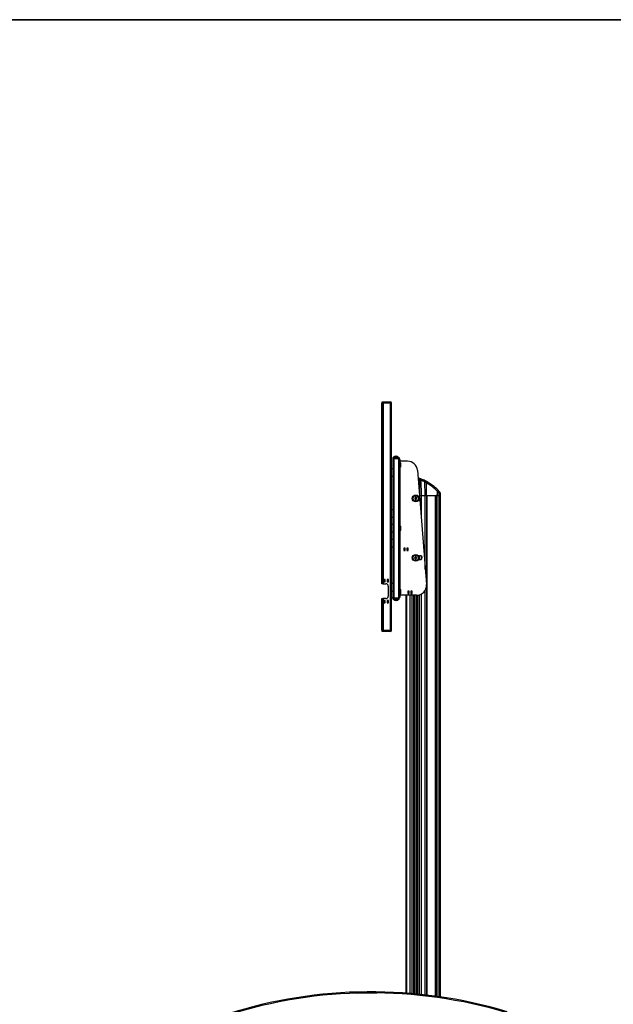
# Model space of a CAD drawing. Units: inches. Extents: x 1 to 246, y 1 to 154.
# Drawn here: x 126 to 186, y 54 to 154 of the extents above; entities that cross this region are included whole.
import ezdxf
from ezdxf.enums import TextEntityAlignment as Align

# ---------------------------------------------------------------- set-up
doc = ezdxf.new("R2010")
doc.units = ezdxf.units.IN
doc.header["$MEASUREMENT"] = 0
doc.styles.add('SLDTEXTSTYLE0', font='TXT', dxfattribs={"width": 0.75})

# ---------------------------------------------------------------- blocks, each defined once
blk = doc.blocks.new('Block3')
at = {"color": 7, "linetype": 'Continuous', "lineweight": 35}
blk.add_line((0.529, 102.484), (163.729, 102.484), dxfattribs=at)
at = {"color": 7, "linetype": 'Continuous', "lineweight": 0, "style": 'SLDTEXTSTYLE0', "width": 0.75}
blk.add_attdef('AUTOATTR1', text='', height=1.146, dxfattribs=at).set_placement((160.436, 1.087), align=Align.BOTTOM_LEFT)
at = {"color": 7, "linetype": 'Continuous', "lineweight": 0}
for tag in ['AUTOATTR0', 'AUTOATTR2', 'AUTOATTR3']:
    blk.add_attdef(tag, (0, 0), '', height=1, dxfattribs=at)

msp = doc.modelspace()

# ---------------------------------------------------------------- linework, layer by layer
at = {"color": 7, "linetype": 'Continuous', "lineweight": 25}
for p, q in [((162.227, 114.98), (162.331, 114.98)), ((162.227, 114.73), (162.227, 114.98)), ((162.227, 96.985), (162.227, 114.73)), ((162.331, 114.73), (162.227, 114.73)), ((162.266, 115.01), (162.266, 115.115)), ((162.266, 115.115), (163.071, 115.115)), ((163.071, 115.01), (162.266, 115.01)), ((162.331, 114.98), (162.331, 114.73)), ((162.361, 114.98), (162.331, 114.98)), ((162.331, 96.985), (162.331, 114.73)), ((162.361, 114.98), (162.361, 96.735)), ((163.071, 114.98), (162.361, 114.98)), ((163.071, 115.115), (163.071, 115.01)), ((163.071, 114.98), (163.071, 92.041)), ((163.071, 114.98), (163.206, 114.98)), ((163.206, 92.041), (163.206, 114.98)), ((163.433, 109.549), (163.433, 109.534)), ((163.433, 109.549), (163.886, 109.549)), ((163.433, 109.534), (163.464, 109.534)), ((163.466, 109.43), (163.466, 109.534)), ((163.466, 109.534), (163.831, 109.534)), ((163.466, 109.43), (163.831, 109.43)), ((163.562, 109.43), (163.561, 109.429)), ((163.561, 109.429), (163.561, 109.423)), ((163.561, 109.429), (163.758, 109.429)), ((163.566, 109.642), (163.753, 109.642)), ((163.758, 109.429), (163.757, 109.43)), ((163.758, 109.423), (163.758, 109.429)), ((163.831, 109.43), (163.831, 109.534)), ((163.831, 109.534), (163.956, 109.534)), ((163.956, 109.43), (163.831, 109.43)), ((163.886, 109.534), (163.886, 109.549)), ((163.956, 109.534), (163.956, 109.43)), ((163.331, 109.4), (163.331, 95.288)), ((163.441, 109.404), (163.931, 109.404)), ((163.466, 95.285), (163.466, 109.402)), ((163.831, 109.402), (163.466, 109.402)), ((163.561, 109.423), (163.578, 109.411)), ((163.561, 109.423), (163.758, 109.423)), ((163.578, 109.411), (163.569, 109.404)), ((163.578, 109.411), (163.74, 109.411)), ((163.74, 109.411), (163.758, 109.423)), ((163.75, 109.404), (163.74, 109.411)), ((163.931, 109.352), (163.931, 109.404)), ((163.956, 95.41), (163.956, 109.277)), ((164.066, 95.418), (164.066, 109.27)), ((164.831, 109.12), (164.066, 109.12)), ((164.077, 108.995), (164.066, 108.995)), ((164.066, 108.495), (164.077, 108.495)), ((164.128, 108.895), (164.107, 108.971)), ((164.107, 108.518), (164.128, 108.595)), ((164.128, 108.895), (164.128, 108.595)), ((163.331, 108.349), (163.206, 108.349)), ((163.206, 107.599), (163.331, 107.599)), ((165.828, 108.198), (166.737, 96.646)), ((165.893, 107.412), (165.893, 107.393)), ((165.946, 107.377), (165.946, 107.398)), ((166.047, 107.183), (166.047, 105.669)), ((166.161, 107.329), (166.161, 107.31)), ((166.161, 107.189), (166.206, 105.669)), ((166.322, 107.25), (166.322, 107.271)), ((166.389, 107.245), (166.389, 107.245)), ((166.485, 107.205), (166.485, 107.205)), ((166.491, 107.202), (166.491, 107.202)), ((166.492, 107.202), (166.492, 107.202)), ((166.527, 107.059), (166.573, 105.669)), ((166.701, 106.924), (166.71, 105.669)), ((166.718, 107.073), (166.718, 107.096)), ((166.772, 107.043), (166.772, 107.068)), ((166.027, 105.669), (166.047, 105.669)), ((166.047, 105.669), (166.206, 105.669)), ((166.206, 105.669), (166.573, 105.669)), ((166.573, 105.669), (166.71, 105.669)), ((166.616, 98.182), (166.616, 105.669)), ((166.71, 105.669), (167.835, 105.669)), ((167.626, 105.669), (167.626, 55.071)), ((167.835, 105.669), (167.705, 105.669)), ((167.832, 106.079), (167.835, 105.669)), ((167.835, 105.669), (167.976, 105.669)), ((167.962, 106.065), (167.976, 105.669)), ((167.976, 105.669), (168.127, 105.669)), ((167.976, 105.669), (168.15, 105.669)), ((168.127, 55), (168.127, 105.669)), ((168.134, 54.999), (168.134, 105.669)), ((168.134, 105.669), (168.15, 105.669)), ((168.15, 105.669), (168.143, 105.867)), ((168.15, 54.996), (168.15, 105.669)), ((163.331, 104.212), (163.206, 104.212)), ((163.206, 103.464), (163.331, 103.464)), ((163.331, 102.719), (163.206, 102.719)), ((164.077, 102.594), (164.066, 102.594)), ((164.128, 102.494), (164.107, 102.57)), ((164.128, 102.494), (164.128, 102.202)), ((163.206, 101.969), (163.331, 101.969)), ((164.066, 102.094), (164.077, 102.094)), ((164.107, 102.117), (164.128, 102.194)), ((164.128, 102.202), (164.128, 102.194)), ((163.331, 101.224), (163.206, 101.224)), ((163.206, 100.476), (163.331, 100.476)), ((164.586, 100.344), (164.461, 100.344)), ((164.461, 100.344), (164.461, 100.094)), ((164.461, 100.094), (164.586, 100.094)), ((164.586, 100.094), (164.586, 100.344)), ((164.898, 100.344), (164.773, 100.344)), ((164.773, 100.344), (164.773, 100.094)), ((164.773, 100.094), (164.898, 100.094)), ((164.898, 100.094), (164.898, 100.344)), ((162.227, 96.985), (162.331, 96.985)), ((162.227, 96.735), (162.227, 96.985)), ((162.331, 96.735), (162.227, 96.735)), ((162.331, 96.985), (162.331, 96.735)), ((162.331, 96.735), (162.361, 96.735)), ((162.361, 96.735), (162.633, 96.735)), ((162.581, 97.173), (162.456, 97.173)), ((162.456, 97.173), (162.456, 96.923)), ((162.456, 96.923), (162.581, 96.923)), ((162.581, 96.923), (162.581, 97.173)), ((162.894, 97.173), (162.769, 97.173)), ((162.769, 97.173), (162.769, 96.923)), ((162.769, 96.923), (162.894, 96.923)), ((162.894, 96.923), (162.894, 97.173)), ((163.331, 96.749), (163.206, 96.749)), ((162.883, 96.485), (162.883, 95.485)), ((163.206, 96.001), (163.331, 96.001)), ((164.077, 96.193), (164.066, 96.193)), ((164.066, 95.693), (164.077, 95.693)), ((165.74, 95.568), (164.066, 95.568)), ((164.128, 96.093), (164.107, 96.169)), ((164.107, 95.716), (164.128, 95.793)), ((164.128, 96.093), (164.128, 95.801)), ((164.128, 95.801), (164.128, 95.793)), ((164.663, 95.568), (164.663, 55.381)), ((164.718, 55.376), (164.718, 95.568)), ((164.746, 55.374), (164.746, 95.568)), ((164.981, 96.005), (164.856, 96.005)), ((164.856, 96.005), (164.856, 95.755)), ((164.856, 95.755), (164.981, 95.755)), ((164.981, 95.755), (164.981, 96.005)), ((165.294, 96.005), (165.169, 96.005)), ((165.169, 96.005), (165.169, 95.755)), ((165.169, 95.755), (165.294, 95.755)), ((165.294, 95.755), (165.294, 96.005)), ((165.49, 95.568), (165.49, 55.313)), ((165.81, 55.283), (165.81, 95.57)), ((166.616, 55.197), (166.616, 96.085)), ((162.227, 94.985), (162.227, 95.235)), ((162.227, 95.235), (162.331, 95.235)), ((162.331, 94.985), (162.227, 94.985)), ((162.227, 92.291), (162.227, 94.985)), ((162.331, 95.235), (162.331, 94.985)), ((162.361, 95.235), (162.331, 95.235)), ((162.331, 92.291), (162.331, 94.985)), ((162.361, 95.235), (162.361, 92.041)), ((162.633, 95.235), (162.361, 95.235)), ((162.581, 95.048), (162.456, 95.048)), ((162.456, 95.048), (162.456, 94.798)), ((162.456, 94.798), (162.581, 94.798)), ((162.581, 94.798), (162.581, 95.048)), ((162.894, 95.048), (162.769, 95.048)), ((162.769, 95.048), (162.769, 94.798)), ((162.769, 94.798), (162.894, 94.798)), ((162.894, 94.798), (162.894, 95.048)), ((163.206, 95.345), (163.331, 95.345)), ((163.433, 95.153), (163.433, 95.138)), ((163.466, 95.153), (163.433, 95.153)), ((163.886, 95.138), (163.433, 95.138)), ((163.931, 95.283), (163.441, 95.283)), ((163.466, 95.285), (163.831, 95.285)), ((163.466, 95.258), (163.466, 95.153)), ((163.831, 95.258), (163.466, 95.258)), ((163.831, 95.153), (163.466, 95.153)), ((163.578, 95.276), (163.561, 95.264)), ((163.561, 95.264), (163.561, 95.258)), ((163.567, 95.264), (163.561, 95.264)), ((163.561, 95.258), (163.562, 95.258)), ((163.567, 95.258), (163.561, 95.258)), ((163.753, 95.045), (163.566, 95.045)), ((163.758, 95.264), (163.567, 95.264)), ((163.758, 95.258), (163.567, 95.258)), ((163.569, 95.283), (163.578, 95.276)), ((163.583, 95.276), (163.578, 95.276)), ((163.74, 95.276), (163.583, 95.276)), ((163.74, 95.276), (163.75, 95.283)), ((163.758, 95.264), (163.74, 95.276)), ((163.795, 95.276), (163.74, 95.276)), ((163.808, 95.045), (163.753, 95.045)), ((163.757, 95.258), (163.758, 95.258)), ((163.758, 95.258), (163.758, 95.264)), ((163.813, 95.264), (163.758, 95.264)), ((163.813, 95.258), (163.758, 95.258)), ((163.795, 95.276), (163.805, 95.283)), ((163.813, 95.264), (163.795, 95.276)), ((163.812, 95.258), (163.813, 95.258)), ((163.813, 95.258), (163.813, 95.264)), ((163.831, 95.153), (163.831, 95.258)), ((163.831, 95.258), (163.956, 95.258)), ((163.956, 95.153), (163.831, 95.153)), ((163.886, 95.138), (163.886, 95.153)), ((163.941, 95.138), (163.886, 95.138)), ((163.931, 95.335), (163.931, 95.283)), ((163.941, 95.138), (163.941, 95.153)), ((163.956, 95.258), (163.956, 95.153)), ((162.227, 92.291), (162.331, 92.291)), ((162.227, 92.041), (162.227, 92.291)), ((162.331, 92.041), (162.227, 92.041)), ((162.266, 91.907), (162.266, 92.011)), ((162.266, 92.011), (163.071, 92.011)), ((163.071, 91.907), (162.266, 91.907)), ((162.331, 92.291), (162.331, 92.041)), ((162.331, 92.041), (162.361, 92.041)), ((162.361, 92.041), (163.071, 92.041)), ((163.206, 92.041), (163.071, 92.041)), ((163.071, 92.011), (163.071, 91.907)), ((159.735, 55.383), (161.735, 55.401))]:
    msp.add_line(p, q, dxfattribs=at)
at = {"color": 8, "linetype": 'Continuous', "lineweight": 25}
for p, q in [((164.077, 108.993), (164.077, 108.995)), ((164.077, 108.495), (164.077, 108.993)), ((164.107, 108.971), (164.107, 108.518)), ((166.047, 105.416), (166.047, 105.669)), ((166.206, 105.669), (166.206, 103.385)), ((166.61, 98.259), (166.61, 105.669)), ((166.771, 55.179), (166.771, 105.669)), ((166.793, 105.669), (166.793, 55.177)), ((167.705, 55.06), (167.705, 105.669)), ((167.835, 55.042), (167.835, 105.669)), ((167.976, 105.669), (167.976, 55.022)), ((164.077, 102.108), (164.077, 102.594)), ((164.107, 102.57), (164.107, 102.117)), ((164.077, 102.094), (164.077, 102.108)), ((166.047, 99.204), (166.047, 99.543)), ((166.206, 99.537), (166.206, 99.21)), ((164.077, 95.707), (164.077, 96.193)), ((164.077, 95.693), (164.077, 95.707)), ((164.107, 96.169), (164.107, 95.716)), ((164.697, 95.568), (164.697, 55.378)), ((165.093, 55.347), (165.093, 95.568)), ((165.253, 96.005), (165.253, 95.755)), ((165.253, 95.568), (165.253, 55.334)), ((165.458, 55.316), (165.458, 95.568)), ((165.561, 95.568), (165.561, 55.306)), ((165.739, 95.568), (165.739, 55.289)), ((165.841, 95.573), (165.841, 55.28)), ((166.047, 55.259), (166.047, 95.616)), ((166.206, 95.683), (166.206, 55.242)), ((166.61, 55.198), (166.61, 96.075))]:
    msp.add_line(p, q, dxfattribs=at)
at = {"color": 7, "linetype": 'Continuous', "lineweight": 25, "flags": 128}
for points in [[(165.654, 105.469), (165.641, 105.462), (165.629, 105.455), (165.616, 105.449), (165.603, 105.442), (165.591, 105.435), (165.578, 105.429), (165.566, 105.422), (165.553, 105.415)], [(165.75, 105.409), (165.738, 105.416), (165.726, 105.424), (165.714, 105.431), (165.702, 105.439), (165.69, 105.446), (165.678, 105.454), (165.665, 105.461), (165.654, 105.469)], [(165.553, 105.415), (165.553, 105.401), (165.552, 105.387), (165.552, 105.373), (165.551, 105.358), (165.551, 105.344), (165.55, 105.33), (165.55, 105.316), (165.549, 105.302)], [(165.549, 105.302), (165.561, 105.294), (165.573, 105.287), (165.586, 105.279), (165.598, 105.272), (165.61, 105.264), (165.622, 105.257), (165.634, 105.249), (165.646, 105.242)], [(165.646, 105.242), (165.658, 105.248), (165.671, 105.255), (165.683, 105.262), (165.696, 105.268), (165.709, 105.275), (165.721, 105.282), (165.734, 105.288), (165.746, 105.295)], [(165.746, 105.295), (165.747, 105.309), (165.747, 105.323), (165.748, 105.338), (165.748, 105.352), (165.749, 105.366), (165.749, 105.38), (165.75, 105.395), (165.75, 105.409)], [(165.561, 99.426), (165.559, 99.412), (165.556, 99.398), (165.554, 99.384), (165.552, 99.369), (165.55, 99.355), (165.548, 99.341), (165.546, 99.327), (165.544, 99.313)], [(165.544, 99.313), (165.555, 99.305), (165.566, 99.296), (165.577, 99.287), (165.589, 99.278), (165.6, 99.269), (165.611, 99.26), (165.622, 99.251), (165.633, 99.243)], [(165.666, 99.468), (165.653, 99.462), (165.64, 99.457), (165.627, 99.452), (165.613, 99.447), (165.6, 99.441), (165.587, 99.436), (165.574, 99.431), (165.561, 99.426)], [(165.633, 99.243), (165.646, 99.248), (165.659, 99.253), (165.673, 99.258), (165.686, 99.264), (165.699, 99.269), (165.713, 99.274), (165.726, 99.279), (165.739, 99.285)], [(165.755, 99.397), (165.744, 99.406), (165.733, 99.415), (165.722, 99.423), (165.711, 99.432), (165.7, 99.441), (165.688, 99.45), (165.677, 99.459), (165.666, 99.468)], [(165.739, 99.285), (165.741, 99.299), (165.743, 99.313), (165.745, 99.327), (165.747, 99.341), (165.749, 99.355), (165.751, 99.369), (165.753, 99.383), (165.755, 99.397)]]:
    msp.add_lwpolyline(points, dxfattribs=at)
at = {"color": 7, "linetype": 'Continuous', "lineweight": 25}
for centre, radius in [((165.65, 105.355), 0.344), ((165.65, 105.355), 0.276), ((165.65, 99.355), 0.344), ((165.65, 99.355), 0.276)]:
    msp.add_circle(centre, radius, dxfattribs=at)
for centre, radius, start, end in [((163.071, 114.98), 0.135, 0, 90), ((163.071, 114.98), 0.03, 0, 90), ((163.659, 109.455), 0.209, 116.54087, 153.33838), ((163.659, 109.455), 0.209, 26.66162, 63.45913), ((163.831, 109.277), 0.125, 0, 90), ((164.077, 108.963), 0.0313, 15, 90), ((164.077, 108.526), 0.0312, 270, 345), ((164.831, 108.12), 1, 4.5, 90), ((165.888, 107.393), 0.005, 310.95871, 357.3141), ((164.728, 103.147), 4.396, 72.05629, 74.65093), ((165.464, 107.514), 0.501, 343.50946, 344.07675), ((164.728, 103.147), 4.421, 71.05392, 74.01438), ((164.728, 103.147), 4.401, 71.06105, 73.93978), ((166.156, 107.311), 0.005, 251.24097, 353.64608), ((165.997, 107.375), 0.349, 338.18023, 338.99536), ((164.728, 103.147), 4.421, 63.25438, 68.86554), ((164.728, 103.147), 4.401, 66.56023, 68.76486), ((166.378, 107.062), 0.148, 358.94353, 66.3416), ((164.728, 103.147), 4.401, 63.12309, 65.30118), ((166.54, 107.04), 0.198, 324.34868, 5.26413), ((164.763, 103.153), 4.24, 43.63446, 62.81245), ((166.458, 107.204), 0.291, 332.38371, 333.35884), ((164.728, 103.147), 4.396, 43.63446, 62.81245), ((166.777, 107.043), 0.00501, 177.33021, 242.14028), ((167.687, 106.27), 0.241, 307.19685, 338.22084), ((167.819, 106.069), 0.143, 358.3686, 43.09852), ((164.077, 102.562), 0.0312, 15, 90), ((164.077, 102.125), 0.0313, 270, 345), ((166.12, 99.374), 0.185, 0, 144.59942), ((166.12, 99.374), 0.185, 219.90058, 0), ((162.633, 96.485), 0.25, 0, 90), ((165.74, 96.568), 1, 270, 4.5), ((164.077, 96.161), 0.0312, 15, 90), ((164.077, 95.724), 0.0313, 270, 345), ((162.633, 95.485), 0.25, 270, 0), ((163.659, 95.232), 0.209, 206.66162, 243.45913), ((163.659, 95.232), 0.209, 296.54087, 333.33838), ((163.714, 95.232), 0.209, 296.54087, 333.33838), ((163.831, 95.41), 0.125, 270, 0), ((163.071, 92.041), 0.135, 270, 0), ((163.071, 92.041), 0.03, 270, 0), ((161.153, 7.509), 48, 73.36485, 107.63515), ((161.153, 7.509), 47.895, 73.36583, 107.63417)]:
    msp.add_arc(centre, radius, start, end, dxfattribs=at)
at = {"color": 8, "linetype": 'Continuous', "lineweight": 25}
msp.add_arc((164.728, 103.153), 4.24, 71.88355, 73.8987, dxfattribs=at)
at = {"color": 7, "linetype": 'Continuous', "lineweight": 25}
for points, knots in [([(163.466, 109.534), (163.448, 109.532), (163.413, 109.528), (163.368, 109.497), (163.337, 109.452), (163.333, 109.417), (163.331, 109.4)], [0, 0, 0, 0, 0.250002, 0.500003, 0.750001, 1, 1, 1, 1]), ([(163.466, 109.43), (163.462, 109.429), (163.454, 109.428), (163.444, 109.421), (163.437, 109.411), (163.436, 109.403), (163.436, 109.4)], [0, 0, 0, 0, 0.250023, 0.500055, 0.750004, 1, 1, 1, 1]), ([(163.331, 109.4), (163.333, 109.4), (163.337, 109.4), (163.368, 109.401), (163.413, 109.401), (163.448, 109.402), (163.466, 109.402)], [0, 0, 0, 0, 0.25, 0.500001, 0.75, 1, 1, 1, 1]), ([(164.066, 109.27), (164.063, 109.287), (164.059, 109.322), (164.028, 109.367), (163.984, 109.398), (163.949, 109.402), (163.931, 109.404)], [0, 0, 0, 0, 0.249994, 0.500005, 0.750003, 1, 1, 1, 1]), ([(163.961, 109.27), (163.961, 109.274), (163.96, 109.281), (163.955, 109.286), (163.953, 109.289)], [0, 0, 0, 0, 0.55757, 1, 1, 1, 1]), ([(163.956, 109.271), (163.965, 109.271), (163.991, 109.271), (164.028, 109.271), (164.059, 109.27), (164.063, 109.27), (164.066, 109.27)], [0, 0, 0, 0, 0.146431, 0.4309542, 0.7154784, 1, 1, 1, 1]), ([(165.887, 107.388), (165.887, 107.388), (165.888, 107.388), (165.895, 107.386), (165.904, 107.384), (165.908, 107.382)], [0, 0, 0, 0, 0.26215, 0.665694, 1, 1, 1, 1]), ([(165.894, 107.412), (165.894, 107.412), (165.893, 107.412), (165.898, 107.411), (165.908, 107.408), (165.923, 107.404), (165.936, 107.4), (165.944, 107.398), (165.946, 107.398)], [0, 0, 0, 0, 0.092558, 0.29618, 0.501683, 0.712866, 0.931636, 1, 1, 1, 1]), ([(166.047, 107.183), (166.052, 107.201), (166.064, 107.239), (166.077, 107.288), (166.085, 107.322), (166.083, 107.327), (166.083, 107.33)], [0, 0, 0, 0, 0.240775, 0.500188, 0.750009, 1, 1, 1, 1]), ([(166.161, 107.189), (166.155, 107.189), (166.141, 107.188), (166.114, 107.187), (166.082, 107.185), (166.059, 107.184), (166.047, 107.183)], [0, 0, 0, 0, 0.2460309, 0.4999972, 0.7375759, 1, 1, 1, 1]), ([(166.161, 107.189), (166.161, 107.204), (166.161, 107.237), (166.145, 107.279), (166.119, 107.313), (166.095, 107.324), (166.083, 107.33)], [0, 0, 0, 0, 0.242541, 0.500605, 0.750319, 1, 1, 1, 1]), ([(166.083, 107.33), (166.153, 107.306), (166.259, 107.27), (166.369, 107.226), (166.415, 107.207), (166.438, 107.198)], [0, 0, 0, 0, 0.49564, 0.747249, 1, 1, 1, 1]), ([(166.154, 107.306), (166.155, 107.306), (166.155, 107.306), (166.166, 107.302), (166.183, 107.296), (166.198, 107.291), (166.202, 107.289)], [0, 0, 0, 0, 0.178445, 0.519943, 0.861062, 1, 1, 1, 1]), ([(166.527, 107.059), (166.504, 107.068), (166.458, 107.086), (166.373, 107.118), (166.275, 107.153), (166.199, 107.177), (166.161, 107.189)], [0, 0, 0, 0, 0.247336, 0.495744, 0.747347, 1, 1, 1, 1]), ([(166.163, 107.329), (166.163, 107.329), (166.163, 107.33), (166.181, 107.323), (166.213, 107.312), (166.259, 107.296), (166.297, 107.281), (166.319, 107.273), (166.322, 107.271)], [0, 0, 0, 0, 0.125521, 0.322711, 0.523591, 0.733452, 0.955532, 1, 1, 1, 1]), ([(166.389, 107.245), (166.389, 107.245), (166.389, 107.245), (166.396, 107.242), (166.406, 107.238), (166.42, 107.232), (166.436, 107.226), (166.453, 107.218), (166.468, 107.212), (166.479, 107.207), (166.484, 107.205), (166.485, 107.205), (166.485, 107.205)], [0, 0, 0, 0, 0.095497, 0.190915, 0.288698, 0.392942, 0.50484, 0.622754, 0.741734, 0.855286, 0.959527, 1, 1, 1, 1]), ([(166.438, 107.198), (166.456, 107.19), (166.484, 107.178), (166.548, 107.149), (166.625, 107.114), (166.692, 107.08), (166.737, 107.058)], [0, 0, 0, 0, 0.307063, 0.47702, 0.653, 1, 1, 1, 1]), ([(166.701, 106.924), (166.675, 106.946), (166.626, 106.987), (166.561, 107.035), (166.537, 107.052), (166.527, 107.059)], [0, 0, 0, 0, 0.360222, 0.704254, 1, 1, 1, 1]), ([(166.718, 107.096), (166.725, 107.092), (166.738, 107.086), (166.755, 107.077), (166.767, 107.07), (166.772, 107.068), (166.772, 107.068), (166.771, 107.068)], [0, 0, 0, 0, 0.248948, 0.498382, 0.732041, 0.93817, 1, 1, 1, 1]), ([(166.761, 107.046), (166.763, 107.045), (166.769, 107.041), (166.774, 107.039), (166.775, 107.038), (166.775, 107.038)], [0, 0, 0, 0, 0.24057, 0.714641, 1, 1, 1, 1]), ([(167.962, 106.065), (167.961, 106.065), (167.959, 106.065), (167.955, 106.066), (167.95, 106.066), (167.944, 106.067), (167.937, 106.068), (167.929, 106.068), (167.92, 106.069), (167.91, 106.07), (167.899, 106.072), (167.887, 106.073), (167.875, 106.074), (167.862, 106.076), (167.851, 106.077), (167.841, 106.078), (167.835, 106.078), (167.832, 106.079)], [0, 0, 0, 0, 0.063083, 0.126487, 0.190892, 0.255638, 0.325475, 0.395745, 0.467374, 0.539467, 0.613856, 0.688765, 0.765305, 0.842409, 0.900702, 0.950277, 1, 1, 1, 1]), ([(167.91, 106.181), (167.911, 106.18), (167.913, 106.177), (167.918, 106.173), (167.922, 106.169), (167.923, 106.167), (167.924, 106.167)], [0, 0, 0, 0, 0.113413, 0.50575, 0.780534, 1, 1, 1, 1]), ([(167.924, 106.167), (167.952, 106.137), (168.008, 106.076), (168.064, 106.011), (168.101, 105.967), (168.104, 105.964), (168.106, 105.962)], [0, 0, 0, 0, 0.251298, 0.504189, 0.763017, 1, 1, 1, 1]), ([(168.142, 105.867), (168.142, 105.87), (168.142, 105.882), (168.138, 105.9), (168.131, 105.92), (168.124, 105.936), (168.118, 105.945), (168.115, 105.95), (168.114, 105.951)], [0, 0, 0, 0, 0.096187, 0.380315, 0.621964, 0.816039, 0.956698, 1, 1, 1, 1]), ([(163.466, 95.285), (163.448, 95.286), (163.413, 95.286), (163.368, 95.286), (163.337, 95.287), (163.333, 95.287), (163.331, 95.288)], [0, 0, 0, 0, 0.25, 0.499999, 0.75, 1, 1, 1, 1]), ([(163.331, 95.288), (163.333, 95.27), (163.337, 95.235), (163.368, 95.19), (163.413, 95.159), (163.448, 95.155), (163.466, 95.153)], [0, 0, 0, 0, 0.249995, 0.500006, 0.750003, 1, 1, 1, 1]), ([(163.436, 95.288), (163.436, 95.284), (163.437, 95.276), (163.444, 95.266), (163.454, 95.259), (163.462, 95.258), (163.466, 95.258)], [0, 0, 0, 0, 0.2499804, 0.4999963, 0.7500122, 1, 1, 1, 1]), ([(163.931, 95.283), (163.949, 95.285), (163.984, 95.289), (164.028, 95.32), (164.059, 95.365), (164.063, 95.4), (164.066, 95.418)], [0, 0, 0, 0, 0.250002, 0.500004, 0.750001, 1, 1, 1, 1]), ([(164.066, 95.418), (164.063, 95.417), (164.059, 95.417), (164.028, 95.416), (163.989, 95.416), (163.961, 95.416), (163.949, 95.416)], [0, 0, 0, 0, 0.274684, 0.549372, 0.824058, 1, 1, 1, 1]), ([(163.954, 95.399), (163.956, 95.401), (163.96, 95.407), (163.961, 95.414), (163.961, 95.418)], [0, 0, 0, 0, 0.429008, 1, 1, 1, 1])]:
    msp.add_open_spline(points, degree=3, knots=knots, dxfattribs=at)
at = {"color": 8, "linetype": 'Continuous', "lineweight": 25}
for points, knots in [([(165.894, 107.393), (165.894, 107.393), (165.893, 107.393), (165.898, 107.392), (165.908, 107.388), (165.923, 107.384), (165.936, 107.38), (165.944, 107.377), (165.946, 107.377)], [0, 0, 0, 0, 0.092109, 0.295113, 0.50039, 0.711834, 0.931315, 1, 1, 1, 1]), ([(166.163, 107.31), (166.163, 107.31), (166.162, 107.31), (166.181, 107.304), (166.213, 107.292), (166.258, 107.275), (166.297, 107.26), (166.319, 107.251), (166.322, 107.25)], [0, 0, 0, 0, 0.126156, 0.322741, 0.523201, 0.732887, 0.955071, 1, 1, 1, 1]), ([(166.718, 107.073), (166.725, 107.069), (166.738, 107.062), (166.756, 107.052), (166.767, 107.045), (166.773, 107.042), (166.772, 107.043), (166.772, 107.043)], [0, 0, 0, 0, 0.251754, 0.503072, 0.736745, 0.941208, 1, 1, 1, 1]), ([(168.141, 105.867), (168.139, 105.87), (168.135, 105.875), (168.095, 105.921), (168.04, 105.983), (167.984, 106.042), (167.962, 106.065)], [0, 0, 0, 0, 0.282629, 0.497671, 0.804455, 1, 1, 1, 1])]:
    msp.add_open_spline(points, degree=3, knots=knots, dxfattribs=at)

# ---------------------------------------------------------------- block references
at = {"color": 7, "linetype": 'Continuous', "xscale": 1.5, "yscale": 1.5, "zscale": 1.5}
msp.add_blockref('Block3', (0, 0), dxfattribs=at)

doc.saveas('drawing.dxf')
